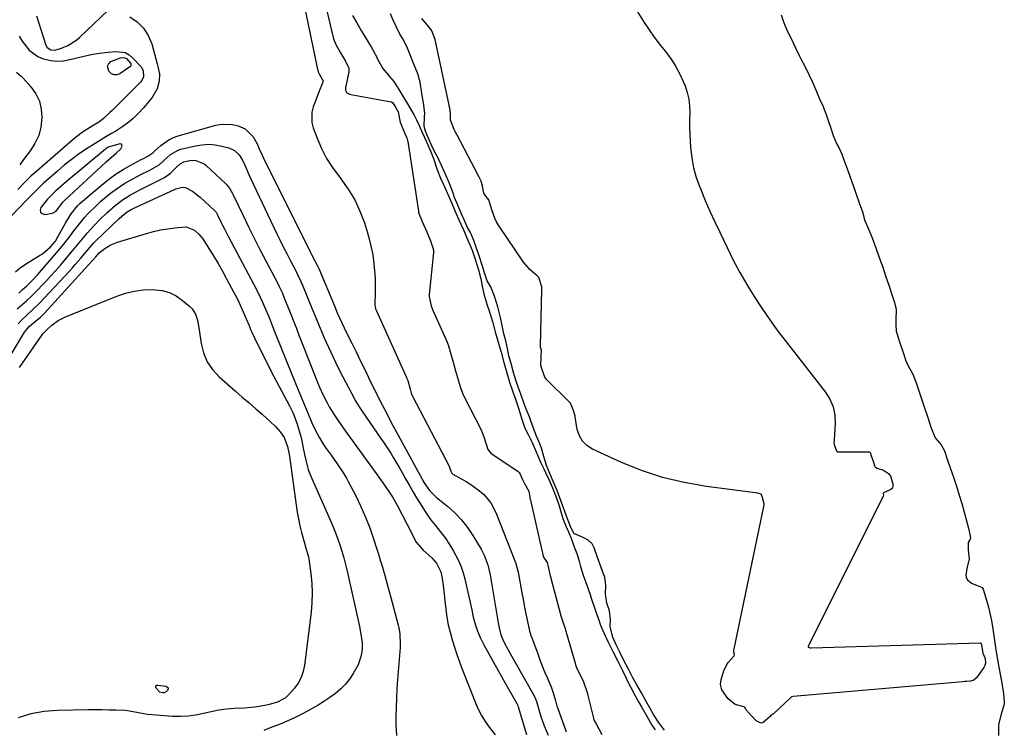
# Model space of a CAD drawing. Units: inches. Extents: x 1883761 to 1889572, y 416116 to 422031.
# Drawn here: x 1886130 to 1886556, y 419595 to 419901 of the extents above; entities that cross this region are included whole.
import ezdxf

# ---------------------------------------------------------------- set-up
doc = ezdxf.new("R2010")
doc.units = ezdxf.units.IN
doc.header["$MEASUREMENT"] = 0
for name, color, linetype in [('1', 7, 'Continuous'), ('7', 7, 'Continuous'), ('8', 7, 'Continuous')]:
    doc.layers.add(name, color=color, linetype=linetype)

msp = doc.modelspace()

# ---------------------------------------------------------------- linework, layer by layer
at = {"layer": '1', "color": 18}
msp.add_polyline3d([(1886142.4, 419823.84, 1628), (1886139.54, 419820.17, 1628), (1886139.27, 419819.03, 1628), (1886139.39, 419818.12, 1628), (1886140.12, 419817.55, 1628), (1886141.23, 419817.2, 1628), (1886144.62, 419817.75, 1628), (1886146.14, 419818.65, 1628), (1886147.33, 419820.11, 1628), (1886149.06, 419822.48, 1628), (1886149.39, 419822.83, 1628), (1886149.74, 419823.18, 1628), (1886167.85, 419839.89, 1628), (1886169.98, 419841.79, 1628), (1886172.18, 419843.62, 1628), (1886174.21, 419845.53, 1628), (1886174.71, 419846.73, 1628), (1886174.65, 419847.17, 1628), (1886174.48, 419847.49, 1628), (1886173.7, 419847.67, 1628), (1886169.21, 419846.36, 1628), (1886168.75, 419846.19, 1628), (1886167.88, 419845.73, 1628), (1886167.48, 419845.43, 1628), (1886150.59, 419831.31, 1628), (1886149.39, 419830.3, 1628), (1886145.88, 419827.18, 1628), (1886142.4, 419823.84, 1628)], dxfattribs=at)
at = {"layer": '7', "color": 18}
for points in [[(1886251.56, 419916.74, 1628), (1886259.37, 419879.32, 1628), (1886259.41, 419879.17, 1628), (1886259.49, 419878.87, 1628), (1886259.91, 419877.94, 1628), (1886261.4, 419875.41, 1628), (1886261.55, 419875.04, 1628), (1886261.53, 419874.5, 1628), (1886261.49, 419874.37, 1628), (1886259.65, 419869.81, 1628), (1886258.39, 419866.59, 1628), (1886257.29, 419863.7, 1628), (1886256.71, 419861.45, 1628), (1886256.7, 419856.93, 1628), (1886257.27, 419854.67, 1628), (1886258.97, 419850.11, 1628), (1886260.87, 419845.69, 1628), (1886263.04, 419841.43, 1628), (1886265.62, 419837.4, 1628), (1886268.48, 419833.52, 1628), (1886269.28, 419832.53, 1628), (1886272.47, 419828.14, 1628), (1886275.28, 419823.54, 1628), (1886277.54, 419818.65, 1628), (1886279.44, 419813.56, 1628), (1886280.76, 419809.25, 1628), (1886281.64, 419806.07, 1628), (1886282.42, 419802.87, 1628), (1886283.02, 419799.63, 1628), (1886283.56, 419795.87, 1628), (1886283.87, 419792.83, 1628), (1886284.08, 419789.79, 1628), (1886284.17, 419786.74, 1628), (1886284.16, 419783.69, 1628), (1886284.02, 419777.86, 1628), (1886284.04, 419777.31, 1628), (1886284.27, 419776.39, 1628), (1886284.42, 419775.99, 1628), (1886284.53, 419775.73, 1628), (1886297.78, 419746.37, 1628), (1886297.84, 419746.24, 1628), (1886298.18, 419745.3, 1628), (1886299.23, 419741.55, 1628), (1886299.73, 419739.81, 1628), (1886300.06, 419738.84, 1628), (1886300.32, 419738.29, 1628), (1886316.09, 419708.28, 1628), (1886316.15, 419708.16, 1628), (1886316.26, 419707.92, 1628), (1886316.87, 419706.1, 1628), (1886317.24, 419705.23, 1628), (1886317.65, 419704.88, 1628), (1886323.37, 419701.66, 1628), (1886325.42, 419700.41, 1628), (1886329.25, 419697.58, 1628), (1886331.04, 419695.99, 1628), (1886334.09, 419692.38, 1628), (1886336.28, 419688.2, 1628), (1886344.78, 419666.64, 1628), (1886344.97, 419666.14, 1628), (1886345.88, 419662.46, 1628), (1886347.52, 419653.56, 1628), (1886348.04, 419650.77, 1628), (1886348.58, 419647.98, 1628), (1886349.13, 419645.19, 1628), (1886349.7, 419642.4, 1628), (1886350.78, 419637.11, 1628), (1886350.81, 419636.97, 1628), (1886351.11, 419636.02, 1628), (1886351.44, 419635.08, 1628), (1886351.57, 419634.68, 1628), (1886351.67, 419634.41, 1628), (1886354.35, 419627.08, 1628), (1886355.32, 419624.5, 1628), (1886356.32, 419621.93, 1628), (1886357.37, 419619.38, 1628), (1886358.45, 419616.85, 1628), (1886360.18, 419612.85, 1628), (1886360.96, 419610.68, 1628), (1886361.93, 419607.34, 1628), (1886362.51, 419605.07, 1628), (1886362.69, 419604.51, 1628), (1886362.88, 419603.95, 1628), (1886366.67, 419593.46, 1628)], [(1886261.66, 419912.19, 1626), (1886265.77, 419894.23, 1626), (1886265.89, 419893.75, 1626), (1886266.32, 419892.36, 1626), (1886267.07, 419890.69, 1626), (1886269.15, 419887, 1626), (1886271.3, 419883.43, 1626), (1886272.71, 419880.48, 1626), (1886272.75, 419880.04, 1626), (1886272.73, 419879.2, 1626), (1886272.66, 419878.78, 1626), (1886271.38, 419872.58, 1626), (1886271.32, 419872.25, 1626), (1886271.31, 419870.86, 1626), (1886271.9, 419869.75, 1626), (1886272.99, 419869.15, 1626), (1886273.6, 419868.99, 1626), (1886290.97, 419865.91, 1626), (1886291.13, 419865.86, 1626), (1886291.77, 419865.38, 1626), (1886292.92, 419863.52, 1626), (1886294.09, 419861.61, 1626), (1886294.95, 419857.08, 1626), (1886296.78, 419852.43, 1626), (1886297.74, 419850.24, 1626), (1886298.08, 419849.19, 1626), (1886298.16, 419848.75, 1626), (1886302.77, 419818.6, 1626), (1886302.87, 419818.06, 1626), (1886304.41, 419814.09, 1626), (1886306.24, 419809.94, 1626), (1886308.05, 419805.79, 1626), (1886309.26, 419801.87, 1626), (1886309.34, 419801.1, 1626), (1886309.33, 419800.71, 1626), (1886307.48, 419782.51, 1626), (1886307.44, 419781.68, 1626), (1886308.31, 419777.62, 1626), (1886308.95, 419776.01, 1626), (1886315.16, 419761.88, 1626), (1886315.32, 419761.49, 1626), (1886315.77, 419760.34, 1626), (1886316.85, 419756.78, 1626), (1886317.81, 419753.32, 1626), (1886318.88, 419749.49, 1626), (1886319.95, 419745.66, 1626), (1886321.01, 419742.11, 1626), (1886322.25, 419738.91, 1626), (1886322.44, 419738.52, 1626), (1886329.86, 419723.97, 1626), (1886330.36, 419722.88, 1626), (1886331.05, 419721.01, 1626), (1886332.19, 419717.39, 1626), (1886332.87, 419715.43, 1626), (1886334.16, 419713.86, 1626), (1886334.49, 419713.61, 1626), (1886345.95, 419705.92, 1626), (1886346.35, 419705.57, 1626), (1886346.81, 419704.82, 1626), (1886347.66, 419702.84, 1626), (1886348.7, 419700.86, 1626), (1886350.48, 419697.44, 1626), (1886350.91, 419694.99, 1626), (1886351, 419694.31, 1626), (1886351.04, 419694.14, 1626), (1886356.72, 419669.43, 1626), (1886356.88, 419668.97, 1626), (1886358.47, 419666.64, 1626), (1886358.75, 419665.53, 1626), (1886359.76, 419660.82, 1626), (1886359.97, 419660.15, 1626), (1886360.06, 419659.82, 1626), (1886364.01, 419644.76, 1626), (1886364.23, 419643.96, 1626), (1886365.55, 419640.07, 1626), (1886366.2, 419638.13, 1626), (1886366.44, 419637.35, 1626), (1886366.55, 419636.96, 1626), (1886370.63, 419622.64, 1626), (1886370.69, 419622.43, 1626), (1886371.49, 419620.43, 1626), (1886373.26, 419616.88, 1626), (1886374.16, 419615.01, 1626), (1886375.74, 419610.37, 1626), (1886375.86, 419609.93, 1626), (1886375.91, 419609.7, 1626), (1886378.45, 419599.29, 1626), (1886378.51, 419599.09, 1626), (1886378.78, 419598.3, 1626), (1886379.71, 419596.56, 1626), (1886382.05, 419592.28, 1626)], [(1886397.52, 419904.85, 1626), (1886400.45, 419900.21, 1626), (1886402.57, 419897, 1626), (1886404.76, 419893.85, 1626), (1886407.06, 419890.78, 1626), (1886409.45, 419887.77, 1626), (1886411.74, 419884.71, 1626), (1886413.84, 419881.53, 1626), (1886415.65, 419878.19, 1626), (1886417.27, 419874.72, 1626), (1886418.05, 419872.83, 1626), (1886419.02, 419869.96, 1626), (1886419.73, 419867.05, 1626), (1886420.05, 419864.07, 1626), (1886420.11, 419861.05, 1626), (1886420.01, 419857.99, 1626), (1886419.99, 419854.93, 1626), (1886420.07, 419851.87, 1626), (1886420.22, 419848.82, 1626), (1886420.41, 419846.08, 1626), (1886420.92, 419841.7, 1626), (1886421.7, 419837.39, 1626), (1886422.9, 419833.18, 1626), (1886424.38, 419829.03, 1626), (1886424.85, 419827.9, 1626), (1886426.81, 419823.25, 1626), (1886428.83, 419818.62, 1626), (1886430.91, 419814.03, 1626), (1886433.05, 419809.45, 1626), (1886436.21, 419802.85, 1626), (1886438.91, 419797.43, 1626), (1886441.75, 419792.08, 1626), (1886444.77, 419786.84, 1626), (1886447.91, 419781.66, 1626), (1886451.23, 419776.59, 1626), (1886454.64, 419771.59, 1626), (1886458.21, 419766.69, 1626), (1886461.87, 419761.87, 1626), (1886478.67, 419740.41, 1626), (1886480.61, 419737.26, 1626), (1886482.05, 419733.96, 1626), (1886482.74, 419730.42, 1626), (1886482.92, 419726.73, 1626), (1886482.47, 419719.61, 1626), (1886482.46, 419719.34, 1626), (1886482.43, 419718.55, 1626), (1886482.53, 419717.7, 1626), (1886483.52, 419714.87, 1626), (1886483.62, 419714.77, 1626), (1886484.11, 419714.53, 1626), (1886484.25, 419714.52, 1626), (1886497.51, 419714.44, 1626), (1886497.84, 419714.35, 1626), (1886498.02, 419714.2, 1626), (1886498.2, 419713.9, 1626), (1886498.43, 419713.18, 1626), (1886499.48, 419710.05, 1626), (1886500, 419708.49, 1626), (1886500.26, 419707.9, 1626), (1886500.37, 419707.79, 1626), (1886501.11, 419707.39, 1626), (1886503.78, 419706.55, 1626), (1886506.07, 419705.12, 1626), (1886506.82, 419704.03, 1626), (1886507.9, 419700.72, 1626), (1886507.91, 419699.71, 1626), (1886507.67, 419698.84, 1626), (1886507.06, 419698.17, 1626), (1886503.87, 419696.78, 1626), (1886503.73, 419696.61, 1626), (1886503.69, 419696.51, 1626), (1886503.7, 419696.29, 1626), (1886503.8, 419695.76, 1626), (1886503.68, 419695.15, 1626), (1886471.51, 419630.96, 1626), (1886471.44, 419630.8, 1626), (1886471.3, 419630.31, 1626), (1886471.35, 419630.04, 1626), (1886471.44, 419629.95, 1626), (1886471.68, 419629.84, 1626), (1886472.13, 419629.75, 1626), (1886472.36, 419629.73, 1626), (1886472.59, 419629.73, 1626), (1886545.77, 419631.85, 1626), (1886545.86, 419631.83, 1626), (1886545.95, 419631.72, 1626), (1886546.14, 419631.04, 1626), (1886546.65, 419628.33, 1626), (1886546.82, 419627.47, 1626), (1886547.73, 419625.13, 1626), (1886547.99, 419623.07, 1626), (1886547.71, 419622.1, 1626), (1886547.23, 419621.15, 1626), (1886543.98, 419616.69, 1626), (1886542.84, 419615.7, 1626), (1886541.4, 419615.29, 1626), (1886539.78, 419615.19, 1626), (1886538.97, 419615.13, 1626), (1886538.16, 419615.07, 1626), (1886464.75, 419608.71, 1626), (1886464.13, 419608.53, 1626), (1886463.91, 419608.39, 1626), (1886463.81, 419608.3, 1626), (1886456.12, 419601.05, 1626), (1886456.05, 419600.99, 1626), (1886455.18, 419600.4, 1626), (1886454.83, 419600, 1626), (1886451.89, 419597.46, 1626), (1886450.87, 419597.21, 1626), (1886448.85, 419598.11, 1626), (1886445.15, 419602.11, 1626), (1886445.07, 419602.2, 1626), (1886444.85, 419602.49, 1626), (1886444.52, 419602.96, 1626), (1886443.84, 419603.9, 1626), (1886443.54, 419604.22, 1626), (1886443.08, 419604.4, 1626), (1886439.74, 419605.16, 1626), (1886436.64, 419607.69, 1626), (1886433.92, 419611.58, 1626), (1886433.39, 419613.81, 1626), (1886433.46, 419614.94, 1626), (1886433.69, 419616.09, 1626), (1886434.88, 419619.75, 1626), (1886435.98, 419622.24, 1626), (1886436.73, 419623.36, 1626), (1886439.28, 419626.33, 1626), (1886439.49, 419626.81, 1626), (1886439.2, 419627.82, 1626), (1886439.13, 419628.38, 1626), (1886439.16, 419628.6, 1626), (1886452.19, 419691.61, 1626), (1886452.24, 419691.95, 1626), (1886451.49, 419694.7, 1626), (1886450.9, 419696.12, 1626), (1886449.97, 419696.53, 1626), (1886449.46, 419696.63, 1626), (1886427.26, 419699.52, 1626), (1886417.73, 419701.19, 1626), (1886408.35, 419703.42, 1626), (1886399.21, 419706.47, 1626), (1886390.23, 419710.08, 1626), (1886378.06, 419715.6, 1626), (1886375.67, 419717.16, 1626), (1886373.71, 419719.05, 1626), (1886372.38, 419721.44, 1626), (1886371.49, 419724.15, 1626), (1886370.56, 419729.7, 1626), (1886370.52, 419729.94, 1626), (1886369.98, 419731.9, 1626), (1886368.48, 419735.53, 1626), (1886368.2, 419735.87, 1626), (1886368.05, 419736.03, 1626), (1886358.07, 419745.93, 1626), (1886357.95, 419746.05, 1626), (1886357.51, 419746.75, 1626), (1886356.9, 419748.33, 1626), (1886355.78, 419751.86, 1626), (1886355.86, 419755.74, 1626), (1886355.94, 419758.47, 1626), (1886355.62, 419759.77, 1626), (1886355.59, 419760.08, 1626), (1886355.58, 419760.23, 1626), (1886355.58, 419760.39, 1626), (1886356.21, 419784.73, 1626), (1886356.13, 419785.86, 1626), (1886354.84, 419789.83, 1626), (1886354.8, 419789.88, 1626), (1886354.09, 419790.59, 1626), (1886351.09, 419793.14, 1626), (1886348.24, 419796.49, 1626), (1886337.77, 419812.04, 1626), (1886336.75, 419813.74, 1626), (1886335.85, 419815.49, 1626), (1886334.51, 419819.2, 1626), (1886333.28, 419823.45, 1626), (1886331.98, 419825.06, 1626), (1886331.12, 419826.37, 1626), (1886330.5, 419829.35, 1626), (1886329.93, 419831.49, 1626), (1886329.06, 419833.35, 1626), (1886328.95, 419833.56, 1626), (1886319.43, 419851.69, 1626), (1886319.14, 419852.27, 1626), (1886318.73, 419853.03, 1626), (1886318.19, 419853.91, 1626), (1886316.73, 419857.88, 1626), (1886316.68, 419860.91, 1626), (1886316.31, 419863.19, 1626), (1886316.13, 419864.13, 1626), (1886316.08, 419864.37, 1626), (1886310.19, 419892.13, 1626), (1886310.02, 419892.81, 1626), (1886308.55, 419896.58, 1626), (1886307.5, 419898.17, 1626), (1886304.24, 419901.92, 1626)], [(1886274.35, 419903.23, 1624), (1886276.13, 419900.03, 1624), (1886278.18, 419896.46, 1624), (1886280.02, 419893.38, 1624), (1886282.5, 419889.3, 1624), (1886284.75, 419885.17, 1624), (1886285.1, 419884.38, 1624), (1886287.36, 419880.23, 1624), (1886290.17, 419877, 1624), (1886292.14, 419874.73, 1624), (1886294.3, 419871.24, 1624), (1886296.08, 419868.32, 1624), (1886298.11, 419864.99, 1624), (1886300.56, 419860.81, 1624), (1886300.82, 419860.33, 1624), (1886302, 419858.05, 1624), (1886303.19, 419855.57, 1624), (1886304.62, 419852.36, 1624), (1886306.3, 419848.53, 1624), (1886307.88, 419844.95, 1624), (1886309.34, 419841.33, 1624), (1886310.76, 419836.88, 1624), (1886312.39, 419832.89, 1624), (1886314.31, 419828.52, 1624), (1886316.22, 419824.16, 1624), (1886317.32, 419821.67, 1624), (1886318.41, 419819.19, 1624), (1886320.33, 419814.82, 1624), (1886322.25, 419810.46, 1624), (1886324.16, 419806.11, 1624), (1886326.03, 419801.76, 1624), (1886327.39, 419797.88, 1624), (1886328.75, 419793.27, 1624), (1886329.83, 419789.37, 1624), (1886330.42, 419786.16, 1624), (1886331.25, 419782.31, 1624), (1886332.57, 419777.95, 1624), (1886333.39, 419775.48, 1624), (1886334.79, 419770.85, 1624), (1886336.04, 419766.41, 1624), (1886337.27, 419761.97, 1624), (1886338.51, 419757.54, 1624), (1886339.75, 419753.09, 1624), (1886341, 419748.66, 1624), (1886342.21, 419744.69, 1624), (1886343.63, 419740.4, 1624), (1886344.77, 419737.28, 1624), (1886346.05, 419733.33, 1624), (1886347.51, 419728.67, 1624), (1886348.84, 419724.72, 1624), (1886350.23, 419721.95, 1624), (1886351.84, 419718.87, 1624), (1886353.32, 419715.44, 1624), (1886354.89, 419711.78, 1624), (1886355.78, 419709.7, 1624), (1886356.96, 419707.21, 1624), (1886357.79, 419705.61, 1624), (1886359.24, 419702.5, 1624), (1886360.71, 419698.95, 1624), (1886362.45, 419694.4, 1624), (1886363.62, 419691.08, 1624), (1886364.19, 419689.07, 1624), (1886365.16, 419685.66, 1624), (1886366.64, 419682.01, 1624), (1886367.71, 419679.91, 1624), (1886368.92, 419676.76, 1624), (1886370.17, 419673.38, 1624), (1886371.24, 419670.49, 1624), (1886372.35, 419667.24, 1624), (1886372.9, 419664.85, 1624), (1886374.01, 419661.13, 1624), (1886375.58, 419656.78, 1624), (1886376.84, 419653.17, 1624), (1886377.65, 419650.71, 1624), (1886379.1, 419646.57, 1624), (1886380.7, 419642.1, 1624), (1886381.58, 419639.51, 1624), (1886383.04, 419635.88, 1624), (1886384.72, 419632.44, 1624), (1886385.86, 419630.17, 1624), (1886386.99, 419627.9, 1624), (1886388.98, 419623.92, 1624), (1886390.97, 419619.95, 1624), (1886392.65, 419616.54, 1624), (1886393.68, 419614.44, 1624), (1886394.42, 419612.89, 1624), (1886396.37, 419609.21, 1624), (1886397.96, 419606.38, 1624), (1886399.34, 419603.92, 1624), (1886401.49, 419600.1, 1624), (1886403.74, 419596.33, 1624), (1886405.1, 419594.23, 1624)], [(1886409.23, 419594.06, 1624), (1886406.59, 419597.59, 1624), (1886404.47, 419600.86, 1624), (1886402.83, 419603.76, 1624), (1886401.13, 419606.79, 1624), (1886399.18, 419610.25, 1624), (1886397.18, 419613.75, 1624), (1886395.53, 419616.69, 1624), (1886393.7, 419620.19, 1624), (1886391.66, 419624.26, 1624), (1886389.88, 419627.81, 1624), (1886388.32, 419630.96, 1624), (1886386.83, 419634.29, 1624), (1886385.67, 419638.77, 1624), (1886385.79, 419641.95, 1624), (1886385.4, 419645.78, 1624), (1886384.21, 419649.11, 1624), (1886383.64, 419653.06, 1624), (1886383.75, 419656.69, 1624), (1886383.67, 419658.06, 1624), (1886383.33, 419660.08, 1624), (1886381.84, 419664.42, 1624), (1886380.28, 419668.74, 1624), (1886378.71, 419673.03, 1624), (1886377.89, 419674.76, 1624), (1886376.13, 419676.35, 1624), (1886374.03, 419677.48, 1624), (1886370.05, 419679.15, 1624), (1886369.79, 419679.42, 1624), (1886368.49, 419682.16, 1624), (1886366.96, 419686.29, 1624), (1886366.08, 419688.65, 1624), (1886365.21, 419691.03, 1624), (1886363.89, 419694.57, 1624), (1886362.72, 419697.7, 1624), (1886361.25, 419701.36, 1624), (1886359.63, 419705.14, 1624), (1886358.17, 419708.58, 1624), (1886356.97, 419712.42, 1624), (1886355.98, 419716.07, 1624), (1886354.96, 419718.65, 1624), (1886353.87, 419721.2, 1624), (1886352.35, 419725.06, 1624), (1886350.86, 419729.56, 1624), (1886349.57, 419732.68, 1624), (1886348.35, 419735.65, 1624), (1886347.09, 419739.42, 1624), (1886346.21, 419741.79, 1624), (1886345.07, 419745.12, 1624), (1886343.96, 419748.77, 1624), (1886342.84, 419752.71, 1624), (1886341.94, 419756.06, 1624), (1886341.47, 419758.52, 1624), (1886340.57, 419762.46, 1624), (1886339.7, 419765.59, 1624), (1886338.98, 419769.08, 1624), (1886338.35, 419772.64, 1624), (1886337.09, 419777.23, 1624), (1886335.74, 419781.83, 1624), (1886334.15, 419785.87, 1624), (1886332.55, 419788.5, 1624), (1886331.35, 419791.9, 1624), (1886330.37, 419795.27, 1624), (1886329.27, 419798.81, 1624), (1886328.14, 419801.76, 1624), (1886326.76, 419805.95, 1624), (1886325.31, 419809.39, 1624), (1886324.08, 419811.53, 1624), (1886322.56, 419814.87, 1624), (1886321.3, 419817.74, 1624), (1886319.78, 419821.19, 1624), (1886318.4, 419824.53, 1624), (1886317.72, 419826.75, 1624), (1886316.29, 419830.55, 1624), (1886314.37, 419834.9, 1624), (1886312.91, 419838.04, 1624), (1886311.29, 419841.49, 1624), (1886309.93, 419844.06, 1624), (1886308.54, 419846.82, 1624), (1886307.26, 419849.71, 1624), (1886305.81, 419853.11, 1624), (1886305.31, 419855.23, 1624), (1886305.48, 419859.31, 1624), (1886305.53, 419861.02, 1624), (1886304.97, 419865.46, 1624), (1886304.33, 419869.54, 1624), (1886303.5, 419874.42, 1624), (1886302.5, 419878.04, 1624), (1886300.88, 419882.13, 1624), (1886299.2, 419886.2, 1624), (1886297.74, 419889.75, 1624), (1886296.04, 419893.07, 1624), (1886294.72, 419895.16, 1624), (1886293.34, 419898.1, 1624), (1886291.94, 419901.21, 1624), (1886290.72, 419903.92, 1624)], [(1886459.64, 419903.54, 1624), (1886460.57, 419900.4, 1624), (1886462.25, 419896.64, 1624), (1886464.07, 419892.94, 1624), (1886465.86, 419889.25, 1624), (1886467.4, 419885.95, 1624), (1886468, 419884.72, 1624), (1886469.79, 419881.35, 1624), (1886471.57, 419877.74, 1624), (1886473.09, 419874.32, 1624), (1886474.83, 419870.35, 1624), (1886476.09, 419867.47, 1624), (1886477.57, 419864.12, 1624), (1886479.11, 419860.33, 1624), (1886480.06, 419857.36, 1624), (1886480.87, 419854.85, 1624), (1886482.12, 419851.25, 1624), (1886483.51, 419847.87, 1624), (1886484.59, 419846.08, 1624), (1886485.86, 419843.26, 1624), (1886487.32, 419839.21, 1624), (1886488.25, 419836.54, 1624), (1886489.4, 419833.28, 1624), (1886490.7, 419829.66, 1624), (1886491.91, 419826.31, 1624), (1886493.38, 419822.24, 1624), (1886494.79, 419818.33, 1624), (1886495.41, 419816.06, 1624), (1886495.55, 419815.29, 1624), (1886495.7, 419814.8, 1624), (1886497.57, 419810.48, 1624), (1886498.98, 419807.01, 1624), (1886500.52, 419802.75, 1624), (1886502.02, 419798.59, 1624), (1886503.5, 419794.39, 1624), (1886504.76, 419790.63, 1624), (1886506.24, 419786.21, 1624), (1886507.46, 419782.54, 1624), (1886508.63, 419779.04, 1624), (1886509.28, 419776.02, 1624), (1886509.12, 419771.53, 1624), (1886509.12, 419769.7, 1624), (1886509.37, 419766.75, 1624), (1886510.75, 419762.09, 1624), (1886512.3, 419757.46, 1624), (1886513.66, 419753.44, 1624), (1886515.23, 419750.36, 1624), (1886516.55, 419748.12, 1624), (1886517.96, 419744.27, 1624), (1886519.5, 419739.64, 1624), (1886520.39, 419737, 1624), (1886521.27, 419734.35, 1624), (1886522.82, 419729.72, 1624), (1886524.37, 419725.09, 1624), (1886526.12, 419720.57, 1624), (1886528.8, 419717.54, 1624), (1886530.23, 419714.89, 1624), (1886531.55, 419710.95, 1624), (1886532.66, 419707.64, 1624), (1886533.91, 419703.9, 1624), (1886535.35, 419699.58, 1624), (1886536.6, 419695.82, 1624), (1886537.74, 419692.08, 1624), (1886538.72, 419688.38, 1624), (1886539.7, 419684.65, 1624), (1886540.52, 419681.52, 1624), (1886541.37, 419678.07, 1624), (1886541.39, 419677.02, 1624), (1886541.27, 419676.7, 1624), (1886540.49, 419675.31, 1624), (1886540.45, 419672.15, 1624), (1886540.91, 419668.26, 1624), (1886539.9, 419664.06, 1624), (1886539.47, 419661.06, 1624), (1886539.74, 419659.68, 1624), (1886540.1, 419659.09, 1624), (1886541.85, 419657.65, 1624), (1886545.78, 419656.15, 1624), (1886546.45, 419655.77, 1624), (1886546.93, 419655.16, 1624), (1886547.99, 419651.76, 1624), (1886549.04, 419647.84, 1624), (1886549.74, 419645.47, 1624), (1886550.59, 419641.58, 1624), (1886551.18, 419637.94, 1624), (1886551.73, 419634.03, 1624), (1886551.87, 419632.76, 1624), (1886552.54, 419628, 1624), (1886553.06, 419624.72, 1624), (1886553.74, 419621.33, 1624), (1886554.45, 419617.68, 1624), (1886555.09, 419613.61, 1624), (1886555.67, 419609.94, 1624), (1886556.07, 419606.28, 1624), (1886555.96, 419605.42, 1624), (1886554.66, 419601.1, 1624), (1886553.54, 419596.55, 1624), (1886553.5, 419591.76, 1624)], [(1886130.22, 419894.23, 1632), (1886131.57, 419892.14, 1632), (1886134.54, 419888.25, 1632), (1886138.34, 419885.46, 1632), (1886140.56, 419884.51, 1632), (1886143.92, 419883.71, 1632), (1886146.63, 419883.43, 1632), (1886149.34, 419883.61, 1632), (1886152.07, 419884.11, 1632), (1886153.91, 419884.61, 1632), (1886157.58, 419885.52, 1632), (1886161.27, 419886.3, 1632), (1886164.99, 419886.88, 1632), (1886168.74, 419887.34, 1632), (1886172.17, 419887.67, 1632), (1886176.02, 419887.15, 1632), (1886177.69, 419886.23, 1632), (1886179.24, 419884.97, 1632), (1886182.91, 419880.99, 1632), (1886183.86, 419879.44, 1632), (1886184, 419876.74, 1632), (1886183.28, 419875.1, 1632), (1886182.71, 419874.38, 1632), (1886170.38, 419862.12, 1632), (1886169.47, 419861.24, 1632), (1886166.48, 419858.51, 1632), (1886164.66, 419857.1, 1632), (1886161.73, 419855.28, 1632), (1886157.55, 419852.7, 1632), (1886155.55, 419851.21, 1632), (1886154.58, 419850.42, 1632), (1886136.96, 419835.22, 1632), (1886135.42, 419833.84, 1632), (1886132.47, 419830.94, 1632), (1886129.67, 419827.88, 1632)], [(1886178.5, 419882.5, 1634), (1886178.54, 419881.68, 1634), (1886178.28, 419881.22, 1634), (1886178.08, 419881.03, 1634), (1886173.66, 419878.02, 1634), (1886172.42, 419877.59, 1634), (1886171.26, 419877.51, 1634), (1886170.19, 419877.99, 1634), (1886168.92, 419879.2, 1634), (1886168.43, 419881.24, 1634), (1886168.81, 419882.17, 1634), (1886169.87, 419883.32, 1634), (1886173.94, 419884.92, 1634), (1886175.52, 419885, 1634), (1886176.6, 419884.59, 1634), (1886178.5, 419882.5, 1634)], [(1886129.07, 419878.76, 1634), (1886131.02, 419877.01, 1634), (1886131.93, 419876.06, 1634), (1886135.24, 419872.35, 1634), (1886137.34, 419869.35, 1634), (1886138.93, 419866.17, 1634), (1886139.75, 419862.71, 1634), (1886140.07, 419859.07, 1634), (1886139.58, 419854.96, 1634), (1886138.65, 419851.3, 1634), (1886137.05, 419847.88, 1634), (1886135.01, 419844.61, 1634), (1886132.15, 419840.89, 1634), (1886130.43, 419838.65, 1634)], [(1886130.04, 419783.16, 1632), (1886130.58, 419783.68, 1632), (1886131.69, 419784.7, 1632), (1886133.52, 419786.29, 1632), (1886134.02, 419786.76, 1632), (1886135.65, 419788.42, 1632), (1886138.21, 419791.14, 1632), (1886139.04, 419792.07, 1632), (1886146.41, 419800.56, 1632), (1886149.5, 419804.27, 1632), (1886152.42, 419808.12, 1632), (1886153.86, 419810.06, 1632), (1886156.84, 419813.86, 1632), (1886158.44, 419815.79, 1632), (1886160.08, 419817.62, 1632), (1886163.57, 419821.07, 1632), (1886165.42, 419822.69, 1632), (1886169.76, 419826.3, 1632), (1886171.73, 419827.84, 1632), (1886175.87, 419830.64, 1632), (1886178.32, 419832.04, 1632), (1886182.48, 419834.24, 1632), (1886186.67, 419836.38, 1632), (1886190.78, 419838.61, 1632), (1886194.37, 419841.9, 1632), (1886195.61, 419843.02, 1632), (1886198.91, 419845.01, 1632), (1886200.15, 419845.4, 1632), (1886206.4, 419846.88, 1632), (1886209.27, 419847.34, 1632), (1886212.13, 419847.52, 1632), (1886214.99, 419847.28, 1632), (1886217.84, 419846.75, 1632), (1886220.81, 419845.98, 1632), (1886223.28, 419844.86, 1632), (1886225.25, 419842.99, 1632), (1886226.79, 419840.63, 1632), (1886227.95, 419838.17, 1632), (1886229.54, 419834.38, 1632), (1886230.12, 419833.14, 1632), (1886241.64, 419808.79, 1632), (1886243.06, 419805.83, 1632), (1886244.51, 419802.88, 1632), (1886245.99, 419799.95, 1632), (1886247.5, 419797.03, 1632), (1886249.76, 419792.71, 1632), (1886250.53, 419791.2, 1632), (1886251.96, 419788.13, 1632), (1886252.62, 419786.57, 1632), (1886255.1, 419780.47, 1632), (1886256.67, 419776.63, 1632), (1886258.26, 419772.81, 1632), (1886259.87, 419768.99, 1632), (1886261.49, 419765.18, 1632), (1886261.98, 419764.05, 1632), (1886263.91, 419759.7, 1632), (1886265.9, 419755.39, 1632), (1886268, 419751.12, 1632), (1886270.16, 419746.88, 1632), (1886275.12, 419737.42, 1632), (1886275.49, 419736.75, 1632), (1886277.51, 419733.5, 1632), (1886278.38, 419732.23, 1632), (1886286.6, 419720.3, 1632), (1886288.03, 419718.17, 1632), (1886289.44, 419716.03, 1632), (1886290.81, 419713.86, 1632), (1886292.16, 419711.67, 1632), (1886293.46, 419709.46, 1632), (1886294.75, 419707.24, 1632), (1886296.02, 419705.01, 1632), (1886297.26, 419702.77, 1632), (1886297.61, 419702.14, 1632), (1886299.04, 419699.59, 1632), (1886300.51, 419697.06, 1632), (1886302.03, 419694.56, 1632), (1886303.59, 419692.09, 1632), (1886306.21, 419688.02, 1632), (1886308.09, 419685.27, 1632), (1886310.13, 419682.63, 1632), (1886311.18, 419681.34, 1632), (1886313.24, 419678.71, 1632), (1886314.32, 419677.28, 1632), (1886316.28, 419674.44, 1632), (1886318.03, 419671.46, 1632), (1886319, 419669.68, 1632), (1886320.2, 419667.23, 1632), (1886321.26, 419664.73, 1632), (1886322.11, 419662.15, 1632), (1886322.82, 419659.52, 1632), (1886323.68, 419655.67, 1632), (1886324.39, 419652.51, 1632), (1886325.11, 419649.35, 1632), (1886325.82, 419646.19, 1632), (1886326.52, 419643.04, 1632), (1886327.36, 419639.93, 1632), (1886328.38, 419636.89, 1632), (1886329.65, 419633.95, 1632), (1886331.09, 419631.07, 1632), (1886340.17, 419614.75, 1632), (1886341.89, 419611.7, 1632), (1886343.64, 419608.68, 1632), (1886345.4, 419605.65, 1632), (1886345.79, 419604.71, 1632), (1886345.94, 419604.22, 1632), (1886349.54, 419592.22, 1632)], [(1886129.37, 419776.3, 1634), (1886133.38, 419779.84, 1634), (1886133.78, 419780.2, 1634), (1886135.37, 419781.63, 1634), (1886136.13, 419782.38, 1634), (1886136.5, 419782.76, 1634), (1886141.71, 419788.22, 1634), (1886143.9, 419790.56, 1634), (1886146.06, 419792.93, 1634), (1886148.17, 419795.34, 1634), (1886150.26, 419797.77, 1634), (1886153.28, 419801.39, 1634), (1886155.42, 419804.02, 1634), (1886157.55, 419806.67, 1634), (1886159.77, 419809.24, 1634), (1886160.91, 419810.49, 1634), (1886164.84, 419814.64, 1634), (1886168.15, 419817.93, 1634), (1886171.66, 419820.99, 1634), (1886175.36, 419823.83, 1634), (1886177.92, 419825.38, 1634), (1886180.56, 419826.8, 1634), (1886183.23, 419828.17, 1634), (1886191.59, 419832.4, 1634), (1886192.99, 419833.19, 1634), (1886195.57, 419835.06, 1634), (1886198.38, 419837.77, 1634), (1886199.74, 419839.06, 1634), (1886201.34, 419839.9, 1634), (1886204.59, 419840.59, 1634), (1886206.54, 419840.54, 1634), (1886210.15, 419839.04, 1634), (1886210.92, 419838.42, 1634), (1886219.71, 419830.22, 1634), (1886221.13, 419828.56, 1634), (1886222.58, 419825.99, 1634), (1886222.91, 419825.33, 1634), (1886227, 419816.75, 1634), (1886229.39, 419811.81, 1634), (1886231.82, 419806.89, 1634), (1886234.31, 419802, 1634), (1886236.85, 419797.13, 1634), (1886240.74, 419789.76, 1634), (1886241.39, 419788.49, 1634), (1886242.66, 419785.93, 1634), (1886243.85, 419783.34, 1634), (1886244.97, 419780.72, 1634), (1886246.65, 419776.51, 1634), (1886247.75, 419773.74, 1634), (1886248.84, 419770.97, 1634), (1886249.93, 419768.2, 1634), (1886251.02, 419765.42, 1634), (1886259.36, 419744.15, 1634), (1886260.07, 419742.41, 1634), (1886261.59, 419738.99, 1634), (1886263.28, 419735.64, 1634), (1886264.19, 419734, 1634), (1886266.17, 419730.82, 1634), (1886267.95, 419728.17, 1634), (1886270.59, 419724.37, 1634), (1886271.93, 419722.49, 1634), (1886285.66, 419703.48, 1634), (1886288.12, 419700.03, 1634), (1886290.52, 419696.54, 1634), (1886291.72, 419694.7, 1634), (1886293.78, 419691.19, 1634), (1886295.81, 419687.24, 1634), (1886297.77, 419683.38, 1634), (1886298.75, 419681.45, 1634), (1886301.73, 419675.62, 1634), (1886304.83, 419671.91, 1634), (1886308.53, 419668.65, 1634), (1886310.62, 419666.39, 1634), (1886312.48, 419662.58, 1634), (1886313.1, 419659.74, 1634), (1886313.52, 419656.85, 1634), (1886314.67, 419646.32, 1634), (1886315.13, 419643, 1634), (1886315.71, 419639.7, 1634), (1886316.46, 419636.44, 1634), (1886317.34, 419633.2, 1634), (1886318.35, 419629.99, 1634), (1886319.4, 419626.81, 1634), (1886320.54, 419623.64, 1634), (1886321.72, 419620.5, 1634), (1886327.41, 419605.96, 1634), (1886328.63, 419603.18, 1634), (1886330.01, 419600.48, 1634), (1886331.61, 419597.91, 1634), (1886333.36, 419595.43, 1634), (1886335.97, 419592.03, 1634)], [(1886129.77, 419769.89, 1636), (1886131.13, 419771.3, 1636), (1886133.7, 419773.79, 1636), (1886136.3, 419776.18, 1636), (1886138.84, 419778.63, 1636), (1886151.94, 419792.7, 1636), (1886153.19, 419794.07, 1636), (1886154.43, 419795.46, 1636), (1886156.83, 419798.29, 1636), (1886159.82, 419801.92, 1636), (1886162.48, 419804.88, 1636), (1886163.19, 419805.58, 1636), (1886173.5, 419815.46, 1636), (1886174.61, 419816.47, 1636), (1886176.96, 419818.34, 1636), (1886178.64, 419819.29, 1636), (1886179.5, 419819.71, 1636), (1886197.33, 419827.9, 1636), (1886198, 419828.18, 1636), (1886200.75, 419828.93, 1636), (1886202.1, 419828.76, 1636), (1886205.11, 419827.17, 1636), (1886207.36, 419825.57, 1636), (1886208.41, 419824.68, 1636), (1886214.7, 419818.88, 1636), (1886215.34, 419818.12, 1636), (1886215.82, 419817.26, 1636), (1886217.25, 419814.29, 1636), (1886218.08, 419812.58, 1636), (1886218.93, 419810.89, 1636), (1886220.67, 419807.52, 1636), (1886231.7, 419786.8, 1636), (1886232.63, 419785.02, 1636), (1886234.4, 419781.42, 1636), (1886235.41, 419779.25, 1636), (1886236.86, 419775.92, 1636), (1886238.23, 419772.55, 1636), (1886239.55, 419769.17, 1636), (1886240.9, 419765.79, 1636), (1886250.06, 419743.03, 1636), (1886251.48, 419739.56, 1636), (1886252.94, 419736.09, 1636), (1886254.41, 419732.63, 1636), (1886255.86, 419729.17, 1636), (1886256.79, 419726.99, 1636), (1886258.33, 419723.71, 1636), (1886260.01, 419720.5, 1636), (1886261.9, 419717.43, 1636), (1886262.93, 419715.94, 1636), (1886265.03, 419713.02, 1636), (1886266.02, 419711.64, 1636), (1886267.98, 419708.87, 1636), (1886269.89, 419706.07, 1636), (1886271.64, 419703.17, 1636), (1886272.45, 419701.68, 1636), (1886275.7, 419695.43, 1636), (1886277.9, 419690.9, 1636), (1886279.95, 419686.3, 1636), (1886281.77, 419681.61, 1636), (1886283.43, 419676.85, 1636), (1886284.84, 419672.43, 1636), (1886285.66, 419669.83, 1636), (1886286.46, 419667.22, 1636), (1886287.23, 419664.61, 1636), (1886287.98, 419661.99, 1636), (1886288.72, 419659.36, 1636), (1886289.44, 419656.73, 1636), (1886290.16, 419654.1, 1636), (1886290.86, 419651.47, 1636), (1886294.03, 419639.55, 1636), (1886294.31, 419638.37, 1636), (1886294.71, 419635.97, 1636), (1886294.91, 419631.11, 1636), (1886294.84, 419629.9, 1636), (1886293.76, 419615.97, 1636), (1886293.48, 419611.94, 1636), (1886293.27, 419607.9, 1636), (1886293.13, 419603.87, 1636), (1886293.04, 419599.83, 1636), (1886293.01, 419596.63, 1636), (1886293.36, 419591.81, 1636)], [(1886124.91, 419753.35, 1638), (1886132.49, 419766.25, 1638), (1886134.51, 419768.76, 1638), (1886136.36, 419770.35, 1638), (1886139.42, 419772.77, 1638), (1886140.28, 419773.59, 1638), (1886141.1, 419774.43, 1638), (1886161.82, 419797.07, 1638), (1886163.28, 419798.77, 1638), (1886164.8, 419800.53, 1638), (1886167.27, 419802.42, 1638), (1886169.89, 419804.04, 1638), (1886172.75, 419805.18, 1638), (1886185.26, 419808.93, 1638), (1886188.3, 419809.75, 1638), (1886191.35, 419810.45, 1638), (1886194.44, 419810.98, 1638), (1886197.55, 419811.39, 1638), (1886202.44, 419811.75, 1638), (1886205.96, 419810.43, 1638), (1886207.92, 419808.65, 1638), (1886209.55, 419806.55, 1638), (1886212.21, 419802.43, 1638), (1886214.22, 419799.22, 1638), (1886216.18, 419795.97, 1638), (1886218.06, 419792.67, 1638), (1886219.89, 419789.35, 1638), (1886223.02, 419783.46, 1638), (1886224.09, 419781.38, 1638), (1886225.13, 419779.29, 1638), (1886227.07, 419775.03, 1638), (1886228.81, 419771.01, 1638), (1886229.07, 419770.41, 1638), (1886229.56, 419769.19, 1638), (1886230.28, 419767.37, 1638), (1886230.82, 419766.18, 1638), (1886233.15, 419761.28, 1638), (1886234.62, 419758.25, 1638), (1886236.11, 419755.23, 1638), (1886237.64, 419752.23, 1638), (1886239.2, 419749.24, 1638), (1886247.11, 419734.33, 1638), (1886247.63, 419733.29, 1638), (1886248.59, 419731.17, 1638), (1886249.02, 419730.09, 1638), (1886250.2, 419726.96, 1638), (1886250.87, 419725.03, 1638), (1886251.97, 419721.1, 1638), (1886252.5, 419718.56, 1638), (1886252.84, 419716.82, 1638), (1886253.55, 419713.35, 1638), (1886254.08, 419710.95, 1638), (1886255.2, 419706.89, 1638), (1886255.92, 419704.91, 1638), (1886256.71, 419702.96, 1638), (1886264.46, 419685.42, 1638), (1886265.63, 419682.68, 1638), (1886266.75, 419679.92, 1638), (1886267.79, 419677.13, 1638), (1886268.78, 419674.32, 1638), (1886269.69, 419671.48, 1638), (1886270.53, 419668.63, 1638), (1886271.29, 419665.75, 1638), (1886271.98, 419662.85, 1638), (1886277.27, 419638.92, 1638), (1886277.9, 419635.67, 1638), (1886278.42, 419631.9, 1638), (1886278.5, 419629.11, 1638), (1886278.11, 419626.35, 1638), (1886276.73, 419622.39, 1638), (1886274.62, 419618.57, 1638), (1886273.04, 419616.18, 1638), (1886271.29, 419613.95, 1638), (1886269.27, 419611.96, 1638), (1886266.9, 419609.99, 1638), (1886264.46, 419608.25, 1638), (1886261.97, 419606.58, 1638), (1886259.43, 419604.99, 1638), (1886256.85, 419603.46, 1638), (1886255.85, 419602.9, 1638), (1886252.72, 419601.2, 1638), (1886249.53, 419599.59, 1638), (1886246.28, 419598.12, 1638), (1886242.99, 419596.74, 1638), (1886239.4, 419595.34, 1638), (1886235.97, 419594.02, 1638)], [(1886191.02, 419610.6, 1642), (1886189.4, 419612.25, 1642), (1886189.22, 419612.73, 1642), (1886189.25, 419612.97, 1642), (1886189.34, 419613.22, 1642), (1886189.51, 419613.41, 1642), (1886189.71, 419613.56, 1642), (1886190.21, 419613.63, 1642), (1886193.82, 419613.08, 1642), (1886194.62, 419612.46, 1642), (1886194.67, 419612, 1642), (1886194.39, 419611.23, 1642), (1886193.96, 419610.77, 1642), (1886192.89, 419610.26, 1642), (1886192.26, 419610.22, 1642), (1886191.02, 419610.6, 1642)]]:
    msp.add_polyline3d(points, dxfattribs=at)
at = {"layer": '8', "color": 18}
for points in [[(1886137.68, 419903.13, 1630), (1886141.77, 419890.37, 1630), (1886142.35, 419889.3, 1630), (1886143.86, 419888.31, 1630), (1886145.66, 419888.24, 1630), (1886148.48, 419889.06, 1630), (1886151.31, 419890.28, 1630), (1886155.17, 419892.73, 1630), (1886156.33, 419893.73, 1630), (1886168.52, 419905.39, 1630)], [(1886178.03, 419902.65, 1630), (1886181.26, 419900.42, 1630), (1886184.01, 419897.78, 1630), (1886186.01, 419894.56, 1630), (1886187.53, 419890.93, 1630), (1886189.91, 419882.26, 1630), (1886190.18, 419881.22, 1630), (1886190.81, 419878.05, 1630), (1886190.79, 419874.87, 1630), (1886189.91, 419871.54, 1630), (1886187.77, 419867.73, 1630), (1886184.89, 419864.32, 1630), (1886183.89, 419863.23, 1630), (1886181.65, 419860.85, 1630), (1886179.42, 419858.68, 1630), (1886177.08, 419856.66, 1630), (1886174.57, 419854.85, 1630), (1886171.95, 419853.19, 1630), (1886170.05, 419852.11, 1630), (1886167.71, 419850.74, 1630), (1886165.38, 419849.35, 1630), (1886163.08, 419847.91, 1630), (1886158.9, 419845.22, 1630), (1886155.73, 419843.06, 1630), (1886152.63, 419840.8, 1630), (1886149.64, 419838.41, 1630), (1886146.72, 419835.92, 1630), (1886140.6, 419830.48, 1630), (1886139.66, 419829.62, 1630), (1886137.83, 419827.86, 1630), (1886135.16, 419825.13, 1630), (1886134.27, 419824.22, 1630), (1886133.38, 419823.3, 1630), (1886117.06, 419806.54, 1630)], [(1886128.56, 419792.38, 1630), (1886130.69, 419794.12, 1630), (1886132.97, 419795.7, 1630), (1886138.95, 419799.35, 1630), (1886140.23, 419800.19, 1630), (1886143.7, 419803.17, 1630), (1886145.77, 419805.43, 1630), (1886146.03, 419805.82, 1630), (1886146.27, 419806.22, 1630), (1886150.31, 419813.67, 1630), (1886152.65, 419817.45, 1630), (1886155.42, 419820.92, 1630), (1886156.47, 419821.96, 1630), (1886157.57, 419822.95, 1630), (1886166.6, 419830.56, 1630), (1886169.34, 419832.73, 1630), (1886172.17, 419834.77, 1630), (1886175.12, 419836.63, 1630), (1886178.16, 419838.37, 1630), (1886182.91, 419840.9, 1630), (1886183.63, 419841.27, 1630), (1886185.81, 419842.38, 1630), (1886188, 419843.82, 1630), (1886188.74, 419844.52, 1630), (1886191.48, 419846.98, 1630), (1886194.96, 419849.46, 1630), (1886196.89, 419850.37, 1630), (1886198.91, 419851.1, 1630), (1886215.26, 419855.77, 1630), (1886217.68, 419856.21, 1630), (1886222.48, 419856.05, 1630), (1886224.86, 419855.43, 1630), (1886227.85, 419854.16, 1630), (1886231.35, 419850.71, 1630), (1886233.03, 419847.67, 1630), (1886233.96, 419845.61, 1630), (1886235.34, 419842.5, 1630), (1886235.84, 419841.48, 1630), (1886256.18, 419800.74, 1630), (1886256.64, 419799.81, 1630), (1886258.07, 419797.03, 1630), (1886259.02, 419795.19, 1630), (1886259.69, 419793.72, 1630), (1886266.46, 419777.58, 1630), (1886267.72, 419774.64, 1630), (1886269.7, 419770.27, 1630), (1886271.77, 419765.95, 1630), (1886274.02, 419761.43, 1630), (1886275.85, 419757.73, 1630), (1886277.68, 419754.03, 1630), (1886279.49, 419750.33, 1630), (1886281.29, 419746.62, 1630), (1886284.31, 419740.41, 1630), (1886285.64, 419737.72, 1630), (1886286.31, 419736.38, 1630), (1886288.12, 419732.88, 1630), (1886289.38, 419730.47, 1630), (1886290.64, 419728.06, 1630), (1886291.93, 419725.66, 1630), (1886293.22, 419723.27, 1630), (1886305.31, 419701.14, 1630), (1886305.83, 419700.25, 1630), (1886307.61, 419697.76, 1630), (1886309.74, 419695.56, 1630), (1886310.52, 419694.9, 1630), (1886315.48, 419690.89, 1630), (1886318.59, 419688.1, 1630), (1886321.48, 419685.11, 1630), (1886324.03, 419681.83, 1630), (1886326.35, 419678.36, 1630), (1886329.88, 419672.44, 1630), (1886331.26, 419669.81, 1630), (1886332.77, 419665.63, 1630), (1886333.77, 419661.28, 1630), (1886337.29, 419640.5, 1630), (1886337.69, 419638.4, 1630), (1886338.47, 419635.28, 1630), (1886339.71, 419632.33, 1630), (1886340.91, 419630.1, 1630), (1886343.15, 419625.98, 1630), (1886344.3, 419623.93, 1630), (1886345.45, 419621.89, 1630), (1886352.27, 419609.93, 1630), (1886353.2, 419608.03, 1630), (1886353.94, 419606.03, 1630), (1886355.1, 419601.99, 1630), (1886355.71, 419599.98, 1630), (1886357.1, 419596.01, 1630), (1886358.85, 419591.9, 1630)], [(1886140.65, 419765.73, 1640), (1886142.43, 419767.56, 1640), (1886144.38, 419769.28, 1640), (1886147.13, 419771.31, 1640), (1886150.19, 419772.86, 1640), (1886172.48, 419781.85, 1640), (1886176.18, 419783.09, 1640), (1886179.94, 419784.02, 1640), (1886183.79, 419784.49, 1640), (1886187.69, 419784.65, 1640), (1886191.96, 419784.22, 1640), (1886195.15, 419783.38, 1640), (1886198.1, 419781.9, 1640), (1886200.88, 419780, 1640), (1886204.03, 419777.33, 1640), (1886205, 419776.35, 1640), (1886206.43, 419774.06, 1640), (1886207.23, 419771.38, 1640), (1886208.01, 419767.21, 1640), (1886208.84, 419761.37, 1640), (1886209.89, 419757.28, 1640), (1886211.45, 419753.47, 1640), (1886213.79, 419750.08, 1640), (1886216.65, 419746.98, 1640), (1886223.77, 419740.73, 1640), (1886226.67, 419738.19, 1640), (1886229.57, 419735.65, 1640), (1886232.47, 419733.11, 1640), (1886235.37, 419730.57, 1640), (1886238.89, 419727.48, 1640), (1886241.07, 419725.4, 1640), (1886243.09, 419723.16, 1640), (1886244.74, 419720.69, 1640), (1886246.15, 419716.82, 1640), (1886247.02, 419712.57, 1640), (1886249.9, 419691.41, 1640), (1886250.37, 419688.42, 1640), (1886250.91, 419685.45, 1640), (1886251.57, 419682.49, 1640), (1886252.31, 419679.56, 1640), (1886253.39, 419675.54, 1640), (1886254.2, 419672.8, 1640), (1886255.21, 419669.15, 1640), (1886255.37, 419668.21, 1640), (1886256.27, 419661.77, 1640), (1886256.7, 419657.61, 1640), (1886256.9, 419653.45, 1640), (1886256.77, 419649.28, 1640), (1886256.43, 419645.11, 1640), (1886253.62, 419622.22, 1640), (1886253.03, 419619.49, 1640), (1886252.15, 419616.89, 1640), (1886250.81, 419614.5, 1640), (1886249.18, 419612.23, 1640), (1886247.13, 419609.87, 1640), (1886245.28, 419608.12, 1640), (1886241.95, 419606.26, 1640), (1886238.28, 419605.14, 1640), (1886236.43, 419604.77, 1640), (1886232.02, 419604.06, 1640), (1886227.58, 419603.65, 1640), (1886223.23, 419603.42, 1640), (1886219.86, 419603.13, 1640), (1886216.5, 419602.71, 1640), (1886213.18, 419602.1, 1640), (1886209.87, 419601.35, 1640), (1886206.57, 419600.67, 1640), (1886203.24, 419600.2, 1640), (1886199.89, 419600.04, 1640), (1886196.52, 419600.09, 1640), (1886189.56, 419600.53, 1640), (1886185.65, 419600.94, 1640), (1886181.78, 419601.67, 1640), (1886177.92, 419602.37, 1640), (1886175.97, 419602.57, 1640), (1886172.02, 419602.75, 1640), (1886169.06, 419602.83, 1640), (1886166.09, 419602.87, 1640), (1886163.13, 419602.88, 1640), (1886160.16, 419602.85, 1640), (1886146.77, 419602.64, 1640), (1886140.95, 419602.16, 1640), (1886135.24, 419601.18, 1640), (1886129.71, 419599.47, 1640)], [(1886130.36, 419750.92, 1640), (1886140.14, 419765.05, 1640), (1886140.65, 419765.73, 1640)]]:
    msp.add_polyline3d(points, dxfattribs=at)

doc.saveas('drawing.dxf')
